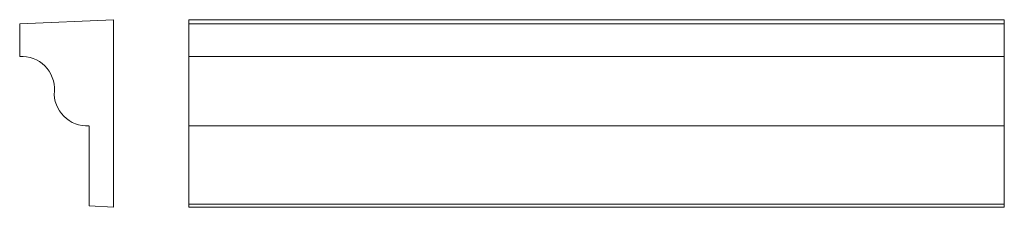
# Model space of a CAD drawing. Extents: x -115 to 1093, y 0 to 230.
import ezdxf

# ---------------------------------------------------------------- set-up
doc = ezdxf.new("R2010")
doc.units = 0
doc.header["$MEASUREMENT"] = 0
doc.layers.add('2D Drafting - General_Pen_No__1', color=7, linetype='Continuous', lineweight=13)

msp = doc.modelspace()

# ---------------------------------------------------------------- linework, layer by layer
at = {"layer": '2D Drafting - General_Pen_No__1', "linetype": 'Continuous'}
for p, q in [((0, 230), (-115, 225)), ((0, 0), (0, 230)), ((92.5, 230), (1092.5, 230)), ((92.5, 230), (92.5, 0)), ((1092.5, 230), (1092.5, 0)), ((-115, 225), (-115, 185)), ((92.5, 225), (1092.5, 225)), ((92.5, 185), (1092.5, 185)), ((-30, 100), (-30, 2)), ((92.5, 100), (1092.5, 100)), ((-30, 2), (0, 0)), ((92.5, 4), (1092.5, 4)), ((92.5, 0), (1092.5, 0))]:
    msp.add_line(p, q, dxfattribs=at)
for centre, start, end in [((-112.4, 145.1), 356.2968, 93.7032), ((-32.6, 139.9), 176.2968, 273.7032)]:
    msp.add_arc(centre, 40, start, end, dxfattribs=at)

doc.saveas('drawing.dxf')
